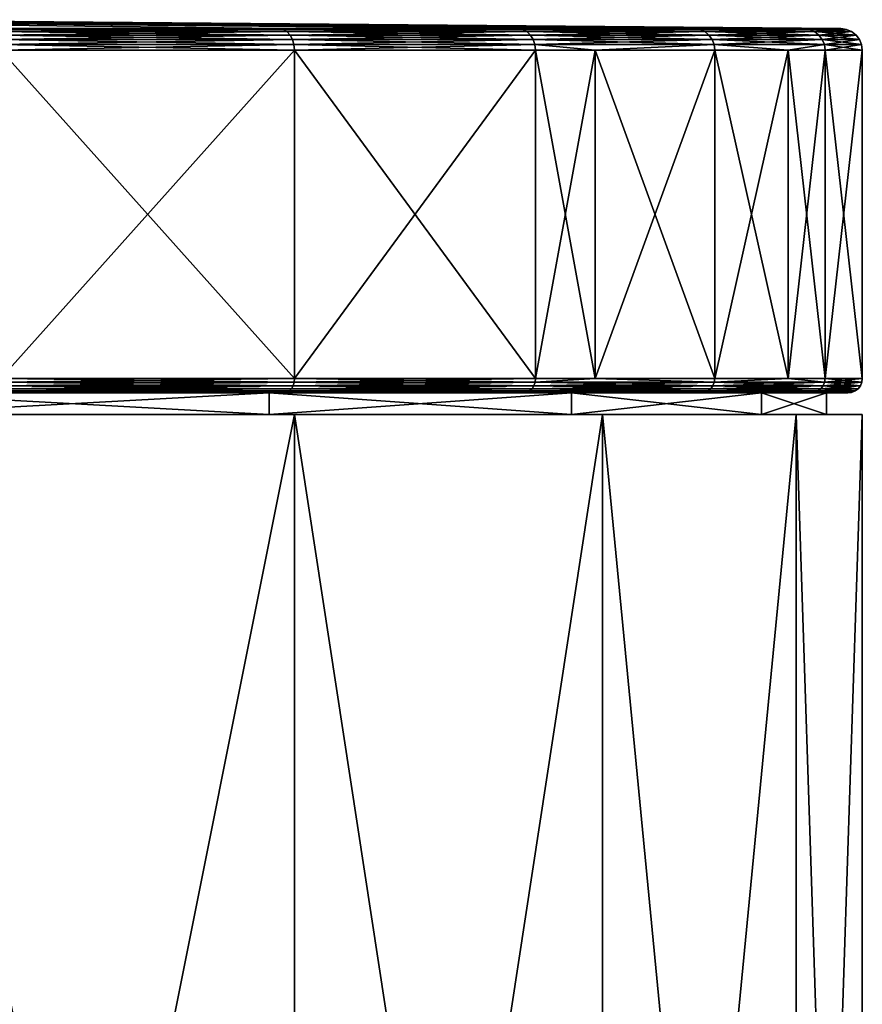
# Model space of a CAD drawing. Units: inches. Extents: x -29 to 225, y -1 to 374.
# Drawn here: x 14 to 25, y 133 to 147 of the extents above; entities that cross this region are included whole.
import ezdxf

# ---------------------------------------------------------------- set-up
doc = ezdxf.new("R2010")
doc.units = ezdxf.units.IN
doc.header["$MEASUREMENT"] = 0

msp = doc.modelspace()

# ---------------------------------------------------------------- linework, layer by layer
for points in [[(13.301, 146.766, 22.202), (17.347, 146.766, 18.882), (7.269, 146.89, 8.803)], [(7.269, 146.89, 8.803), (17.347, 146.766, 18.882), (20.668, 146.766, 14.835)], [(7.269, 146.89, 8.803), (20.668, 146.766, 14.835), (9.248, 146.89, 6.225)], [(9.248, 146.89, -6.225), (20.668, 146.766, -14.835), (7.269, 146.89, -8.803)], [(20.668, 146.766, -14.835), (17.347, 146.766, -18.882), (7.269, 146.89, -8.803)], [(7.269, 146.89, -8.803), (17.347, 146.766, -18.882), (13.301, 146.766, -22.202)], [(20.668, 146.766, 14.835), (21.49, 146.766, 13.297), (9.248, 146.89, 6.225)], [(9.248, 146.89, 6.225), (21.49, 146.766, 13.297), (23.136, 146.766, 10.219)], [(9.248, 146.89, 6.225), (23.136, 146.766, 10.219), (10.491, 146.89, 3.222)], [(10.491, 146.89, -3.222), (23.136, 146.766, -10.219), (9.248, 146.89, -6.225)], [(23.136, 146.766, -10.219), (21.49, 146.766, -13.297), (9.248, 146.89, -6.225)], [(9.248, 146.89, -6.225), (21.49, 146.766, -13.297), (20.668, 146.766, -14.835)], [(23.136, 146.766, 10.219), (24.149, 146.766, 6.878), (10.491, 146.89, 3.222)], [(10.491, 146.89, 3.222), (24.149, 146.766, 6.878), (24.655, 146.766, 5.209)], [(10.491, 146.89, 3.222), (24.655, 146.766, 5.209), (10.916, 146.89)], [(10.916, 146.89), (24.655, 146.766, -5.209), (10.491, 146.89, -3.222)], [(24.655, 146.766, -5.209), (24.149, 146.766, -6.878), (10.491, 146.89, -3.222)], [(10.491, 146.89, -3.222), (24.149, 146.766, -6.878), (23.136, 146.766, -10.219)], [(24.655, 146.766, 5.209), (25.168, 146.766), (10.916, 146.89)], [(10.916, 146.89), (25.168, 146.766), (24.655, 146.766, -5.209)], [(17.402, 146.755, -18.936), (13.344, 146.755, -22.267), (13.301, 146.766, -22.202)], [(17.347, 146.766, 18.882), (13.301, 146.766, 22.202), (13.344, 146.755, 22.267)], [(17.347, 146.766, -18.882), (17.402, 146.755, -18.936), (13.301, 146.766, -22.202)], [(13.344, 146.755, 22.267), (17.402, 146.755, 18.936), (17.347, 146.766, 18.882)], [(17.402, 146.755, -18.936), (17.453, 146.725, -18.987), (13.344, 146.755, -22.267)], [(13.344, 146.755, 22.267), (13.384, 146.725, 22.326), (17.402, 146.755, 18.936)], [(17.453, 146.725, -18.987), (13.384, 146.725, -22.326), (13.344, 146.755, -22.267)], [(13.384, 146.725, 22.326), (17.453, 146.725, 18.987), (17.402, 146.755, 18.936)], [(13.384, 146.725, -22.326), (17.496, 146.677, -19.03), (13.418, 146.677, -22.377)], [(13.384, 146.725, 22.326), (13.418, 146.677, 22.377), (17.453, 146.725, 18.987)], [(17.453, 146.725, -18.987), (17.496, 146.677, -19.03), (13.384, 146.725, -22.326)], [(13.418, 146.677, 22.377), (17.496, 146.677, 19.03), (17.453, 146.725, 18.987)], [(13.418, 146.677, -22.377), (17.496, 146.677, -19.03), (17.529, 146.615, -19.064)], [(13.418, 146.677, -22.377), (17.529, 146.615, -19.064), (13.444, 146.615, -22.417)], [(13.418, 146.677, 22.377), (13.444, 146.615, 22.417), (17.496, 146.677, 19.03)], [(13.444, 146.615, 22.417), (17.529, 146.615, 19.064), (17.496, 146.677, 19.03)], [(17.347, 146.766, 18.882), (17.402, 146.755, 18.936), (20.668, 146.766, 14.835)], [(17.347, 146.766, -18.882), (20.668, 146.766, -14.835), (20.732, 146.755, -14.878)], [(20.732, 146.755, -14.878), (17.402, 146.755, -18.936), (17.347, 146.766, -18.882)], [(17.402, 146.755, 18.936), (20.732, 146.755, 14.878), (20.668, 146.766, 14.835)], [(17.402, 146.755, 18.936), (17.453, 146.725, 18.987), (20.732, 146.755, 14.878)], [(20.792, 146.725, -14.918), (17.453, 146.725, -18.987), (17.402, 146.755, -18.936)], [(20.732, 146.755, -14.878), (20.792, 146.725, -14.918), (17.402, 146.755, -18.936)], [(17.453, 146.725, 18.987), (20.792, 146.725, 14.918), (20.732, 146.755, 14.878)], [(20.792, 146.725, -14.918), (20.843, 146.677, -14.952), (17.453, 146.725, -18.987)], [(17.453, 146.725, 18.987), (17.496, 146.677, 19.03), (20.792, 146.725, 14.918)], [(20.843, 146.677, -14.952), (17.496, 146.677, -19.03), (17.453, 146.725, -18.987)], [(17.496, 146.677, 19.03), (20.843, 146.677, 14.952), (20.792, 146.725, 14.918)], [(17.496, 146.677, -19.03), (20.882, 146.615, -14.978), (17.529, 146.615, -19.064)], [(17.496, 146.677, 19.03), (17.529, 146.615, 19.064), (20.843, 146.677, 14.952)], [(20.843, 146.677, -14.952), (20.882, 146.615, -14.978), (17.496, 146.677, -19.03)], [(17.529, 146.615, 19.064), (20.882, 146.615, 14.978), (20.843, 146.677, 14.952)], [(20.668, 146.766, 14.835), (20.732, 146.755, 14.878), (21.49, 146.766, 13.297)], [(20.732, 146.755, -14.878), (20.668, 146.766, -14.835), (21.49, 146.766, -13.297)], [(20.732, 146.755, 14.878), (23.207, 146.755, 10.248), (21.49, 146.766, 13.297)], [(20.732, 146.755, -14.878), (21.49, 146.766, -13.297), (23.207, 146.755, -10.248)], [(23.207, 146.755, -10.248), (23.273, 146.725, -10.276), (20.732, 146.755, -14.878)], [(20.732, 146.755, 14.878), (20.792, 146.725, 14.918), (23.207, 146.755, 10.248)], [(23.273, 146.725, -10.276), (20.792, 146.725, -14.918), (20.732, 146.755, -14.878)], [(20.792, 146.725, 14.918), (23.273, 146.725, 10.276), (23.207, 146.755, 10.248)], [(20.792, 146.725, 14.918), (20.843, 146.677, 14.952), (23.273, 146.725, 10.276)], [(23.33, 146.677, -10.299), (20.843, 146.677, -14.952), (20.792, 146.725, -14.918)], [(23.273, 146.725, -10.276), (23.33, 146.677, -10.299), (20.792, 146.725, -14.918)], [(20.843, 146.677, 14.952), (23.33, 146.677, 10.299), (23.273, 146.725, 10.276)], [(23.33, 146.677, -10.299), (23.374, 146.615, -10.317), (20.843, 146.677, -14.952)], [(20.843, 146.677, 14.952), (20.882, 146.615, 14.978), (23.33, 146.677, 10.299)], [(23.374, 146.615, -10.317), (20.882, 146.615, -14.978), (20.843, 146.677, -14.952)], [(20.882, 146.615, 14.978), (23.374, 146.615, 10.317), (23.33, 146.677, 10.299)], [(23.207, 146.755, 10.248), (23.136, 146.766, 10.219), (21.49, 146.766, 13.297)], [(23.207, 146.755, -10.248), (21.49, 146.766, -13.297), (23.136, 146.766, -10.219)], [(23.207, 146.755, 10.248), (24.149, 146.766, 6.878), (23.136, 146.766, 10.219)], [(23.207, 146.755, -10.248), (23.136, 146.766, -10.219), (24.149, 146.766, -6.878)], [(24.731, 146.755, 5.224), (24.149, 146.766, 6.878), (23.207, 146.755, 10.248)], [(24.731, 146.755, -5.224), (23.207, 146.755, -10.248), (24.149, 146.766, -6.878)], [(23.207, 146.755, 10.248), (23.273, 146.725, 10.276), (24.731, 146.755, 5.224)], [(24.801, 146.725, -5.238), (23.273, 146.725, -10.276), (23.207, 146.755, -10.248)], [(24.731, 146.755, -5.224), (24.801, 146.725, -5.238), (23.207, 146.755, -10.248)], [(23.273, 146.725, 10.276), (24.801, 146.725, 5.238), (24.731, 146.755, 5.224)], [(24.801, 146.725, -5.238), (24.862, 146.677, -5.25), (23.273, 146.725, -10.276)], [(23.273, 146.725, 10.276), (23.33, 146.677, 10.299), (24.801, 146.725, 5.238)], [(24.862, 146.677, -5.25), (23.33, 146.677, -10.299), (23.273, 146.725, -10.276)], [(23.33, 146.677, 10.299), (24.862, 146.677, 5.25), (24.801, 146.725, 5.238)], [(23.33, 146.677, 10.299), (23.374, 146.615, 10.317), (24.862, 146.677, 5.25)], [(24.908, 146.615, -5.26), (23.374, 146.615, -10.317), (23.33, 146.677, -10.299)], [(24.862, 146.677, -5.25), (24.908, 146.615, -5.26), (23.33, 146.677, -10.299)], [(23.374, 146.615, 10.317), (24.908, 146.615, 5.26), (24.862, 146.677, 5.25)], [(24.655, 146.766, -5.209), (24.731, 146.755, -5.224), (24.149, 146.766, -6.878)], [(24.731, 146.755, 5.224), (24.655, 146.766, 5.209), (24.149, 146.766, 6.878)], [(25.245, 146.755), (24.731, 146.755, -5.224), (24.655, 146.766, -5.209)], [(25.168, 146.766), (24.655, 146.766, 5.209), (24.731, 146.755, 5.224)], [(25.168, 146.766), (25.245, 146.755), (24.655, 146.766, -5.209)], [(24.731, 146.755, 5.224), (25.245, 146.755), (25.168, 146.766)], [(25.245, 146.755), (25.317, 146.725), (24.731, 146.755, -5.224)], [(24.731, 146.755, 5.224), (24.801, 146.725, 5.238), (25.245, 146.755)], [(25.317, 146.725), (24.801, 146.725, -5.238), (24.731, 146.755, -5.224)], [(24.801, 146.725, 5.238), (25.317, 146.725), (25.245, 146.755)], [(24.801, 146.725, 5.238), (24.862, 146.677, 5.25), (25.317, 146.725)], [(25.379, 146.677), (24.862, 146.677, -5.25), (24.801, 146.725, -5.238)], [(25.317, 146.725), (25.379, 146.677), (24.801, 146.725, -5.238)], [(24.862, 146.677, 5.25), (25.379, 146.677), (25.317, 146.725)], [(25.379, 146.677), (25.426, 146.615), (24.862, 146.677, -5.25)], [(24.862, 146.677, 5.25), (24.908, 146.615, 5.26), (25.379, 146.677)], [(25.426, 146.615), (24.908, 146.615, -5.26), (24.862, 146.677, -5.25)], [(24.908, 146.615, 5.26), (25.426, 146.615), (25.379, 146.677)], [(13.444, 146.615, -22.417), (17.529, 146.615, -19.064), (17.55, 146.543, -19.085)], [(13.444, 146.615, -22.417), (17.55, 146.543, -19.085), (13.46, 146.543, -22.441)], [(13.444, 146.615, 22.417), (13.46, 146.543, 22.441), (17.529, 146.615, 19.064)], [(13.46, 146.543, 22.441), (17.55, 146.543, 19.085), (17.529, 146.615, 19.064)], [(13.46, 146.543, -22.441), (17.55, 146.543, -19.085), (17.558, 146.466, -19.092)], [(13.46, 146.543, -22.441), (17.558, 146.466, -19.092), (13.466, 146.466, -22.45)], [(13.46, 146.543, 22.441), (13.466, 146.466, 22.45), (17.55, 146.543, 19.085)], [(13.466, 146.466, 22.45), (17.558, 146.466, 19.092), (17.55, 146.543, 19.085)], [(17.529, 146.615, -19.064), (20.882, 146.615, -14.978), (20.907, 146.543, -14.995)], [(17.529, 146.615, -19.064), (20.907, 146.543, -14.995), (17.55, 146.543, -19.085)], [(17.529, 146.615, 19.064), (17.55, 146.543, 19.085), (20.882, 146.615, 14.978)], [(17.55, 146.543, 19.085), (20.907, 146.543, 14.995), (20.882, 146.615, 14.978)], [(17.55, 146.543, -19.085), (20.907, 146.543, -14.995), (20.915, 146.466, -15)], [(17.55, 146.543, -19.085), (20.915, 146.466, -15), (17.558, 146.466, -19.092)], [(17.55, 146.543, 19.085), (17.558, 146.466, 19.092), (20.907, 146.543, 14.995)], [(17.558, 146.466, 19.092), (20.915, 146.466, 15), (20.907, 146.543, 14.995)], [(23.401, 146.543, -10.329), (20.907, 146.543, -14.995), (20.882, 146.615, -14.978)], [(20.882, 146.615, 14.978), (20.907, 146.543, 14.995), (23.374, 146.615, 10.317)], [(23.374, 146.615, -10.317), (23.401, 146.543, -10.329), (20.882, 146.615, -14.978)], [(20.907, 146.543, 14.995), (23.401, 146.543, 10.329), (23.374, 146.615, 10.317)], [(23.401, 146.543, -10.329), (21.746, 146.466, -13.446), (20.907, 146.543, -14.995)], [(20.907, 146.543, -14.995), (21.746, 146.466, -13.446), (20.915, 146.466, -15)], [(20.915, 146.466, 15), (21.746, 146.466, 13.446), (20.907, 146.543, 14.995)], [(20.907, 146.543, 14.995), (21.746, 146.466, 13.446), (23.401, 146.543, 10.329)], [(21.746, 146.466, 13.446), (23.41, 146.466, 10.332), (23.401, 146.543, 10.329)], [(23.401, 146.543, -10.329), (23.41, 146.466, -10.332), (21.746, 146.466, -13.446)], [(24.908, 146.615, -5.26), (24.937, 146.543, -5.265), (23.374, 146.615, -10.317)], [(23.374, 146.615, 10.317), (23.401, 146.543, 10.329), (24.908, 146.615, 5.26)], [(24.937, 146.543, -5.265), (23.401, 146.543, -10.329), (23.374, 146.615, -10.317)], [(23.401, 146.543, 10.329), (24.937, 146.543, 5.265), (24.908, 146.615, 5.26)], [(24.435, 146.466, -6.955), (23.41, 146.466, -10.332), (23.401, 146.543, -10.329)], [(23.41, 146.466, 10.332), (24.435, 146.466, 6.955), (23.401, 146.543, 10.329)], [(23.401, 146.543, 10.329), (24.435, 146.466, 6.955), (24.937, 146.543, 5.265)], [(24.937, 146.543, -5.265), (24.435, 146.466, -6.955), (23.401, 146.543, -10.329)], [(24.435, 146.466, 6.955), (24.947, 146.466, 5.267), (24.937, 146.543, 5.265)], [(24.947, 146.466, -5.267), (24.435, 146.466, -6.955), (24.937, 146.543, -5.265)], [(24.908, 146.615, 5.26), (24.937, 146.543, 5.265), (25.426, 146.615)], [(25.456, 146.543), (24.937, 146.543, -5.265), (24.908, 146.615, -5.26)], [(25.426, 146.615), (25.456, 146.543), (24.908, 146.615, -5.26)], [(24.937, 146.543, 5.265), (25.456, 146.543), (25.426, 146.615)], [(25.466, 146.466), (24.947, 146.466, -5.267), (24.937, 146.543, -5.265)], [(25.456, 146.543), (25.466, 146.466), (24.937, 146.543, -5.265)], [(24.937, 146.543, 5.265), (24.947, 146.466, 5.267), (25.456, 146.543)], [(24.947, 146.466, 5.267), (25.466, 146.466), (25.456, 146.543)], [(13.466, 141.89, -22.45), (13.466, 146.466, -22.45), (17.558, 141.89, -19.092)], [(17.558, 141.89, -19.092), (13.466, 146.466, -22.45), (17.558, 146.466, -19.092)], [(17.558, 141.89, 19.092), (17.558, 146.466, 19.092), (13.466, 141.89, 22.45)], [(13.466, 141.89, 22.45), (17.558, 146.466, 19.092), (13.466, 146.466, 22.45)], [(17.558, 141.89, -19.092), (17.558, 146.466, -19.092), (20.915, 141.89, -15)], [(20.915, 141.89, -15), (17.558, 146.466, -19.092), (20.915, 146.466, -15)], [(20.915, 141.89, 15), (20.915, 146.466, 15), (17.558, 141.89, 19.092)], [(17.558, 141.89, 19.092), (20.915, 146.466, 15), (17.558, 146.466, 19.092)], [(20.915, 141.89, -15), (20.915, 146.466, -15), (21.746, 141.89, -13.446)], [(21.746, 141.89, -13.446), (20.915, 146.466, -15), (21.746, 146.466, -13.446)], [(21.746, 141.89, 13.446), (21.746, 146.466, 13.446), (20.915, 141.89, 15)], [(20.915, 141.89, 15), (21.746, 146.466, 13.446), (20.915, 146.466, 15)], [(21.746, 141.89, -13.446), (21.746, 146.466, -13.446), (23.41, 141.89, -10.332)], [(23.41, 141.89, -10.332), (21.746, 146.466, -13.446), (23.41, 146.466, -10.332)], [(23.41, 141.89, 10.332), (23.41, 146.466, 10.332), (21.746, 141.89, 13.446)], [(21.746, 141.89, 13.446), (23.41, 146.466, 10.332), (21.746, 146.466, 13.446)], [(23.41, 141.89, -10.332), (23.41, 146.466, -10.332), (24.435, 141.89, -6.955)], [(24.435, 141.89, -6.955), (23.41, 146.466, -10.332), (24.435, 146.466, -6.955)], [(24.435, 141.89, 6.955), (24.435, 146.466, 6.955), (23.41, 141.89, 10.332)], [(23.41, 141.89, 10.332), (24.435, 146.466, 6.955), (23.41, 146.466, 10.332)], [(24.435, 141.89, -6.955), (24.435, 146.466, -6.955), (24.947, 141.89, -5.267)], [(24.947, 141.89, -5.267), (24.435, 146.466, -6.955), (24.947, 146.466, -5.267)], [(24.947, 141.89, 5.267), (24.947, 146.466, 5.267), (24.435, 141.89, 6.955)], [(24.435, 141.89, 6.955), (24.947, 146.466, 5.267), (24.435, 146.466, 6.955)], [(24.947, 141.89, -5.267), (24.947, 146.466, -5.267), (25.466, 141.89)], [(25.466, 141.89), (24.947, 146.466, -5.267), (25.466, 146.466)], [(25.466, 141.89), (25.466, 146.466), (24.947, 141.89, 5.267)], [(24.947, 141.89, 5.267), (25.466, 146.466), (24.947, 146.466, 5.267)], [(13.462, 141.838, -22.444), (13.466, 141.89, -22.45), (17.553, 141.838, -19.087)], [(17.553, 141.838, 19.087), (17.558, 141.89, 19.092), (13.462, 141.838, 22.444)], [(17.558, 141.89, 19.092), (13.466, 141.89, 22.45), (13.462, 141.838, 22.444)], [(17.553, 141.838, -19.087), (13.466, 141.89, -22.45), (17.558, 141.89, -19.092)], [(17.553, 141.838, -19.087), (17.558, 141.89, -19.092), (20.91, 141.838, -14.997)], [(20.91, 141.838, 14.997), (20.915, 141.89, 15), (17.553, 141.838, 19.087)], [(17.553, 141.838, 19.087), (20.915, 141.89, 15), (17.558, 141.89, 19.092)], [(17.558, 141.89, -19.092), (20.915, 141.89, -15), (20.91, 141.838, -14.997)], [(20.91, 141.838, -14.997), (20.915, 141.89, -15), (21.746, 141.89, -13.446)], [(20.91, 141.838, -14.997), (21.746, 141.89, -13.446), (23.404, 141.838, -10.33)], [(23.404, 141.838, 10.33), (21.746, 141.89, 13.446), (20.91, 141.838, 14.997)], [(20.91, 141.838, 14.997), (21.746, 141.89, 13.446), (20.915, 141.89, 15)], [(21.746, 141.89, -13.446), (23.41, 141.89, -10.332), (23.404, 141.838, -10.33)], [(23.404, 141.838, 10.33), (23.41, 141.89, 10.332), (21.746, 141.89, 13.446)], [(23.404, 141.838, -10.33), (23.41, 141.89, -10.332), (24.435, 141.89, -6.955)], [(23.404, 141.838, -10.33), (24.435, 141.89, -6.955), (24.94, 141.838, -5.266)], [(24.94, 141.838, 5.266), (24.435, 141.89, 6.955), (23.404, 141.838, 10.33)], [(24.435, 141.89, 6.955), (23.41, 141.89, 10.332), (23.404, 141.838, 10.33)], [(24.94, 141.838, -5.266), (24.435, 141.89, -6.955), (24.947, 141.89, -5.267)], [(24.94, 141.838, 5.266), (24.947, 141.89, 5.267), (24.435, 141.89, 6.955)], [(24.94, 141.838, -5.266), (24.947, 141.89, -5.267), (25.459, 141.838)], [(25.459, 141.838), (25.466, 141.89), (24.94, 141.838, 5.266)], [(25.466, 141.89), (24.947, 141.89, 5.267), (24.94, 141.838, 5.266)], [(25.459, 141.838), (24.947, 141.89, -5.267), (25.466, 141.89)], [(13.434, 141.748, 22.401), (13.41, 141.717, 22.367), (17.516, 141.748, 19.05)], [(17.516, 141.748, 19.05), (13.41, 141.717, 22.367), (17.487, 141.717, 19.021)], [(13.434, 141.748, -22.401), (17.487, 141.717, -19.021), (13.41, 141.717, -22.367)], [(13.451, 141.79, 22.427), (13.434, 141.748, 22.401), (17.539, 141.79, 19.073)], [(17.539, 141.79, 19.073), (13.434, 141.748, 22.401), (17.516, 141.748, 19.05)], [(13.451, 141.79, -22.427), (17.516, 141.748, -19.05), (13.434, 141.748, -22.401)], [(17.516, 141.748, -19.05), (17.487, 141.717, -19.021), (13.434, 141.748, -22.401)], [(13.462, 141.838, 22.444), (13.451, 141.79, 22.427), (17.553, 141.838, 19.087)], [(17.553, 141.838, 19.087), (13.451, 141.79, 22.427), (17.539, 141.79, 19.073)], [(13.462, 141.838, -22.444), (17.539, 141.79, -19.073), (13.451, 141.79, -22.427)], [(17.539, 141.79, -19.073), (17.516, 141.748, -19.05), (13.451, 141.79, -22.427)], [(17.553, 141.838, -19.087), (17.539, 141.79, -19.073), (13.462, 141.838, -22.444)], [(17.516, 141.748, 19.05), (17.487, 141.717, 19.021), (20.867, 141.748, 14.968)], [(20.867, 141.748, 14.968), (17.487, 141.717, 19.021), (20.832, 141.717, 14.945)], [(17.516, 141.748, -19.05), (20.832, 141.717, -14.945), (17.487, 141.717, -19.021)], [(17.539, 141.79, 19.073), (17.516, 141.748, 19.05), (20.893, 141.79, 14.986)], [(20.893, 141.79, 14.986), (17.516, 141.748, 19.05), (20.867, 141.748, 14.968)], [(17.539, 141.79, -19.073), (20.867, 141.748, -14.968), (17.516, 141.748, -19.05)], [(20.867, 141.748, -14.968), (20.832, 141.717, -14.945), (17.516, 141.748, -19.05)], [(17.553, 141.838, 19.087), (17.539, 141.79, 19.073), (20.91, 141.838, 14.997)], [(20.91, 141.838, 14.997), (17.539, 141.79, 19.073), (20.893, 141.79, 14.986)], [(17.553, 141.838, -19.087), (20.893, 141.79, -14.986), (17.539, 141.79, -19.073)], [(20.893, 141.79, -14.986), (20.867, 141.748, -14.968), (17.539, 141.79, -19.073)], [(20.91, 141.838, -14.997), (20.893, 141.79, -14.986), (17.553, 141.838, -19.087)], [(20.867, 141.748, 14.968), (20.832, 141.717, 14.945), (23.356, 141.748, 10.31)], [(23.356, 141.748, 10.31), (20.832, 141.717, 14.945), (23.318, 141.717, 10.294)], [(20.867, 141.748, -14.968), (23.318, 141.717, -10.294), (20.832, 141.717, -14.945)], [(20.893, 141.79, 14.986), (20.867, 141.748, 14.968), (23.386, 141.79, 10.322)], [(23.386, 141.79, 10.322), (20.867, 141.748, 14.968), (23.356, 141.748, 10.31)], [(20.893, 141.79, -14.986), (23.356, 141.748, -10.31), (20.867, 141.748, -14.968)], [(23.356, 141.748, -10.31), (23.318, 141.717, -10.294), (20.867, 141.748, -14.968)], [(20.91, 141.838, 14.997), (20.893, 141.79, 14.986), (23.404, 141.838, 10.33)], [(23.404, 141.838, 10.33), (20.893, 141.79, 14.986), (23.386, 141.79, 10.322)], [(20.91, 141.838, -14.997), (23.386, 141.79, -10.322), (20.893, 141.79, -14.986)], [(23.386, 141.79, -10.322), (23.356, 141.748, -10.31), (20.893, 141.79, -14.986)], [(23.404, 141.838, -10.33), (23.386, 141.79, -10.322), (20.91, 141.838, -14.997)], [(23.356, 141.748, 10.31), (23.318, 141.717, 10.294), (24.889, 141.748, 5.256)], [(24.889, 141.748, 5.256), (23.318, 141.717, 10.294), (24.849, 141.717, 5.248)], [(23.356, 141.748, -10.31), (24.849, 141.717, -5.248), (23.318, 141.717, -10.294)], [(23.386, 141.79, 10.322), (23.356, 141.748, 10.31), (24.921, 141.79, 5.262)], [(24.921, 141.79, 5.262), (23.356, 141.748, 10.31), (24.889, 141.748, 5.256)], [(23.386, 141.79, -10.322), (24.889, 141.748, -5.256), (23.356, 141.748, -10.31)], [(24.889, 141.748, -5.256), (24.849, 141.717, -5.248), (23.356, 141.748, -10.31)], [(23.404, 141.838, 10.33), (23.386, 141.79, 10.322), (24.94, 141.838, 5.266)], [(24.94, 141.838, 5.266), (23.386, 141.79, 10.322), (24.921, 141.79, 5.262)], [(23.404, 141.838, -10.33), (24.921, 141.79, -5.262), (23.386, 141.79, -10.322)], [(24.921, 141.79, -5.262), (24.889, 141.748, -5.256), (23.386, 141.79, -10.322)], [(24.94, 141.838, -5.266), (24.921, 141.79, -5.262), (23.404, 141.838, -10.33)], [(24.889, 141.748, 5.256), (24.849, 141.717, 5.248), (25.407, 141.748)], [(25.407, 141.748), (24.849, 141.717, 5.248), (25.366, 141.717)], [(24.889, 141.748, -5.256), (25.366, 141.717), (24.849, 141.717, -5.248)], [(24.921, 141.79, 5.262), (24.889, 141.748, 5.256), (25.439, 141.79)], [(25.439, 141.79), (24.889, 141.748, 5.256), (25.407, 141.748)], [(24.921, 141.79, -5.262), (25.407, 141.748), (24.889, 141.748, -5.256)], [(25.407, 141.748), (25.366, 141.717), (24.889, 141.748, -5.256)], [(24.94, 141.838, 5.266), (24.921, 141.79, 5.262), (25.459, 141.838)], [(25.459, 141.838), (24.921, 141.79, 5.262), (25.439, 141.79)], [(24.94, 141.838, -5.266), (25.439, 141.79), (24.921, 141.79, -5.262)], [(25.439, 141.79), (25.407, 141.748), (24.921, 141.79, -5.262)], [(25.459, 141.838), (25.439, 141.79), (24.94, 141.838, -5.266)], [(17.204, 141.69, 18.738), (13.355, 141.69, 22.283), (11.716, 141.69, 22.95)], [(11.716, 141.69, -22.95), (13.355, 141.69, -22.283), (17.204, 141.69, -18.738)], [(11.716, 141.39, -22.95), (11.716, 141.69, -22.95), (17.204, 141.69, -18.738)], [(11.716, 141.39, -22.95), (17.204, 141.69, -18.738), (17.204, 141.39, -18.738)], [(17.204, 141.39, 18.738), (17.204, 141.69, 18.738), (11.716, 141.69, 22.95)], [(17.204, 141.39, 18.738), (11.716, 141.69, 22.95), (11.716, 141.39, 22.95)], [(13.384, 141.697, 22.326), (13.355, 141.69, 22.283), (17.453, 141.697, 18.987)], [(17.453, 141.697, 18.987), (13.355, 141.69, 22.283), (17.416, 141.69, 18.95)], [(13.384, 141.697, -22.326), (17.416, 141.69, -18.95), (13.355, 141.69, -22.283)], [(17.204, 141.69, 18.738), (17.416, 141.69, 18.95), (13.355, 141.69, 22.283)], [(17.204, 141.69, -18.738), (13.355, 141.69, -22.283), (17.416, 141.69, -18.95)], [(13.41, 141.717, 22.367), (13.384, 141.697, 22.326), (17.487, 141.717, 19.021)], [(17.487, 141.717, 19.021), (13.384, 141.697, 22.326), (17.453, 141.697, 18.987)], [(13.41, 141.717, -22.367), (17.453, 141.697, -18.987), (13.384, 141.697, -22.326)], [(17.453, 141.697, -18.987), (17.416, 141.69, -18.95), (13.384, 141.697, -22.326)], [(17.487, 141.717, -19.021), (17.453, 141.697, -18.987), (13.41, 141.717, -22.367)], [(21.415, 141.69, 13.25), (20.749, 141.69, 14.889), (17.204, 141.69, 18.738)], [(17.204, 141.69, 18.738), (20.749, 141.69, 14.889), (17.416, 141.69, 18.95)], [(17.204, 141.69, -18.738), (20.749, 141.69, -14.889), (21.415, 141.69, -13.25)], [(17.204, 141.69, -18.738), (17.416, 141.69, -18.95), (20.749, 141.69, -14.889)], [(17.204, 141.39, -18.738), (17.204, 141.69, -18.738), (21.415, 141.69, -13.25)], [(17.204, 141.39, -18.738), (21.415, 141.69, -13.25), (21.415, 141.39, -13.25)], [(21.415, 141.39, 13.25), (21.415, 141.69, 13.25), (17.204, 141.69, 18.738)], [(21.415, 141.39, 13.25), (17.204, 141.69, 18.738), (17.204, 141.39, 18.738)], [(17.453, 141.697, 18.987), (17.416, 141.69, 18.95), (20.792, 141.697, 14.918)], [(20.792, 141.697, 14.918), (17.416, 141.69, 18.95), (20.749, 141.69, 14.889)], [(17.453, 141.697, -18.987), (20.749, 141.69, -14.889), (17.416, 141.69, -18.95)], [(17.487, 141.717, 19.021), (17.453, 141.697, 18.987), (20.832, 141.717, 14.945)], [(20.832, 141.717, 14.945), (17.453, 141.697, 18.987), (20.792, 141.697, 14.918)], [(17.487, 141.717, -19.021), (20.792, 141.697, -14.918), (17.453, 141.697, -18.987)], [(20.792, 141.697, -14.918), (20.749, 141.69, -14.889), (17.453, 141.697, -18.987)], [(20.832, 141.717, -14.945), (20.792, 141.697, -14.918), (17.487, 141.717, -19.021)], [(20.792, 141.697, 14.918), (20.749, 141.69, 14.889), (23.273, 141.697, 10.276)], [(23.273, 141.697, 10.276), (20.749, 141.69, 14.889), (23.226, 141.69, 10.256)], [(20.792, 141.697, -14.918), (23.226, 141.69, -10.256), (20.749, 141.69, -14.889)], [(21.415, 141.69, 13.25), (23.226, 141.69, 10.256), (20.749, 141.69, 14.889)], [(21.415, 141.69, -13.25), (20.749, 141.69, -14.889), (23.226, 141.69, -10.256)], [(20.832, 141.717, 14.945), (20.792, 141.697, 14.918), (23.318, 141.717, 10.294)], [(23.318, 141.717, 10.294), (20.792, 141.697, 14.918), (23.273, 141.697, 10.276)], [(20.832, 141.717, -14.945), (23.273, 141.697, -10.276), (20.792, 141.697, -14.918)], [(23.273, 141.697, -10.276), (23.226, 141.69, -10.256), (20.792, 141.697, -14.918)], [(23.318, 141.717, -10.294), (23.273, 141.697, -10.276), (20.832, 141.717, -14.945)], [(24.063, 141.69, 6.859), (23.226, 141.69, 10.256), (21.415, 141.69, 13.25)], [(21.415, 141.69, -13.25), (23.226, 141.69, -10.256), (24.063, 141.69, -6.859)], [(21.415, 141.39, -13.25), (21.415, 141.69, -13.25), (24.063, 141.69, -6.859)], [(21.415, 141.39, -13.25), (24.063, 141.69, -6.859), (24.063, 141.39, -6.859)], [(24.063, 141.39, 6.859), (24.063, 141.69, 6.859), (21.415, 141.69, 13.25)], [(24.063, 141.39, 6.859), (21.415, 141.69, 13.25), (21.415, 141.39, 13.25)], [(23.273, 141.697, 10.276), (23.226, 141.69, 10.256), (24.801, 141.697, 5.239)], [(24.801, 141.697, 5.239), (23.226, 141.69, 10.256), (24.751, 141.69, 5.228)], [(23.273, 141.697, -10.276), (24.751, 141.69, -5.228), (23.226, 141.69, -10.256)], [(24.063, 141.69, 6.859), (24.751, 141.69, 5.228), (23.226, 141.69, 10.256)], [(24.063, 141.69, -6.859), (23.226, 141.69, -10.256), (24.751, 141.69, -5.228)], [(23.318, 141.717, 10.294), (23.273, 141.697, 10.276), (24.849, 141.717, 5.248)], [(24.849, 141.717, 5.248), (23.273, 141.697, 10.276), (24.801, 141.697, 5.239)], [(23.318, 141.717, -10.294), (24.801, 141.697, -5.239), (23.273, 141.697, -10.276)], [(24.801, 141.697, -5.239), (24.751, 141.69, -5.228), (23.273, 141.697, -10.276)], [(24.849, 141.717, -5.248), (24.801, 141.697, -5.239), (23.318, 141.717, -10.294)], [(24.966, 141.69), (24.751, 141.69, 5.228), (24.063, 141.69, 6.859)], [(24.063, 141.69, -6.859), (24.751, 141.69, -5.228), (24.966, 141.69)], [(24.063, 141.39, -6.859), (24.063, 141.69, -6.859), (24.966, 141.69)], [(24.063, 141.39, -6.859), (24.966, 141.69), (24.966, 141.39)], [(24.966, 141.39), (24.966, 141.69), (24.063, 141.69, 6.859)], [(24.966, 141.39), (24.063, 141.69, 6.859), (24.063, 141.39, 6.859)], [(24.801, 141.697, 5.239), (24.751, 141.69, 5.228), (25.317, 141.697)], [(25.317, 141.697), (24.751, 141.69, 5.228), (25.266, 141.69)], [(24.801, 141.697, -5.239), (25.266, 141.69), (24.751, 141.69, -5.228)], [(24.966, 141.69), (24.751, 141.69, -5.228), (25.266, 141.69)], [(24.966, 141.69), (25.266, 141.69), (24.751, 141.69, 5.228)], [(24.849, 141.717, 5.248), (24.801, 141.697, 5.239), (25.366, 141.717)], [(25.366, 141.717), (24.801, 141.697, 5.239), (25.317, 141.697)], [(24.849, 141.717, -5.248), (25.317, 141.697), (24.801, 141.697, -5.239)], [(25.317, 141.697), (25.266, 141.69), (24.801, 141.697, -5.239)], [(25.366, 141.717), (25.317, 141.697), (24.849, 141.717, -5.248)], [(11.716, 141.39, 22.95), (11.966, 141.39, 23.383), (17.204, 141.39, 18.738)], [(17.204, 141.39, -18.738), (17.558, 141.39, -19.092), (11.716, 141.39, -22.95)], [(11.716, 141.39, -22.95), (17.558, 141.39, -19.092), (11.966, 141.39, -23.383)], [(17.204, 141.39, 18.738), (11.966, 141.39, 23.383), (17.558, 141.39, 19.092)], [(11.966, 113.39, -23.383), (11.966, 141.39, -23.383), (17.558, 141.39, -19.092)], [(11.966, 113.39, -23.383), (17.558, 141.39, -19.092), (17.558, 113.39, -19.092)], [(17.558, 113.39, 19.092), (17.558, 141.39, 19.092), (11.966, 141.39, 23.383)], [(17.558, 113.39, 19.092), (11.966, 141.39, 23.383), (11.966, 113.39, 23.383)], [(17.204, 141.39, 18.738), (17.558, 141.39, 19.092), (21.415, 141.39, 13.25)], [(21.415, 141.39, -13.25), (21.848, 141.39, -13.5), (17.204, 141.39, -18.738)], [(17.204, 141.39, -18.738), (21.848, 141.39, -13.5), (17.558, 141.39, -19.092)], [(21.415, 141.39, 13.25), (17.558, 141.39, 19.092), (21.848, 141.39, 13.5)], [(17.558, 113.39, -19.092), (17.558, 141.39, -19.092), (21.848, 141.39, -13.5)], [(17.558, 113.39, -19.092), (21.848, 141.39, -13.5), (21.848, 113.39, -13.5)], [(21.848, 113.39, 13.5), (21.848, 141.39, 13.5), (17.558, 141.39, 19.092)], [(21.848, 113.39, 13.5), (17.558, 141.39, 19.092), (17.558, 113.39, 19.092)], [(21.415, 141.39, 13.25), (21.848, 141.39, 13.5), (24.063, 141.39, 6.859)], [(24.063, 141.39, -6.859), (24.546, 141.39, -6.988), (21.415, 141.39, -13.25)], [(21.415, 141.39, -13.25), (24.546, 141.39, -6.988), (21.848, 141.39, -13.5)], [(24.063, 141.39, 6.859), (21.848, 141.39, 13.5), (24.546, 141.39, 6.988)], [(21.848, 113.39, -13.5), (21.848, 141.39, -13.5), (24.546, 141.39, -6.988)], [(21.848, 113.39, -13.5), (24.546, 141.39, -6.988), (24.546, 113.39, -6.988)], [(24.546, 113.39, 6.988), (24.546, 141.39, 6.988), (21.848, 141.39, 13.5)], [(24.546, 113.39, 6.988), (21.848, 141.39, 13.5), (21.848, 113.39, 13.5)], [(24.063, 141.39, 6.859), (24.546, 141.39, 6.988), (24.966, 141.39)], [(24.966, 141.39), (25.466, 141.39), (24.063, 141.39, -6.859)], [(24.063, 141.39, -6.859), (25.466, 141.39), (24.546, 141.39, -6.988)], [(24.966, 141.39), (24.546, 141.39, 6.988), (25.466, 141.39)], [(24.546, 113.39, -6.988), (24.546, 141.39, -6.988), (25.466, 141.39)], [(24.546, 113.39, -6.988), (25.466, 141.39), (25.466, 113.39)], [(25.466, 113.39), (25.466, 141.39), (24.546, 141.39, 6.988)], [(25.466, 113.39), (24.546, 141.39, 6.988), (24.546, 113.39, 6.988)]]:
    msp.add_3dface(points)

doc.saveas('drawing.dxf')
